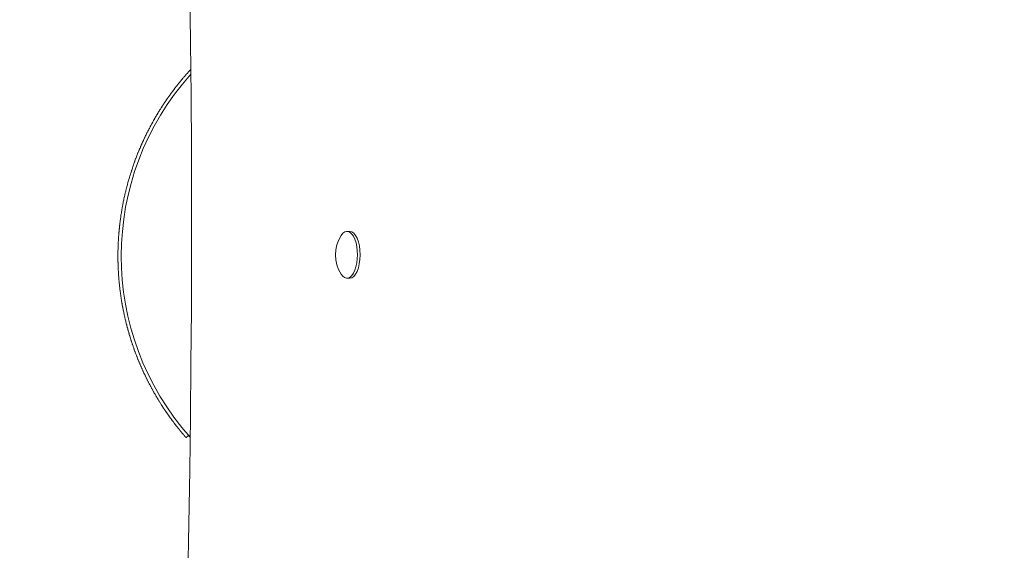
# Model space of a CAD drawing. Units: millimetres. Extents: x 8727 to 17106, y 5423 to 14679.
# Drawn here: x 11764 to 12062, y 10544 to 10705 of the extents above; entities that cross this region are included whole.
import ezdxf

# ---------------------------------------------------------------- set-up
doc = ezdxf.new("R2010")
doc.units = ezdxf.units.MM
doc.header["$LTSCALE"] = 63
doc.layers.add('Widoczne (ISO)', color=7, linetype='Continuous', lineweight=18)
doc.layers.add('Wymiar (ISO)', color=7, linetype='Continuous', lineweight=25)
doc.styles.add('tiff (ISO)', font='tahoma.ttf')
doc.dimstyles.new('tiff', dxfattribs={"dimscale": 63, "dimtxt": 4, "dimasz": 4, "dimexe": 3.175, "dimexo": 0, "dimgap": 0.762, "dimtad": 1, "dimdec": 0, "dimrnd": 1e-08, "dimzin": 0, "dimtxsty": 'tiff (ISO)', "dimblk": 'Filled-1', "dimcen": 0.09, "dimdle": 10, "dimclrd": 256, "dimclre": 256, "dimclrt": 256, "dimazin": 0, "dimtfac": 1, "dimtmove": 0, "dimatfit": 3, "dimfxl": 0, "dimtolj": 1, "dimtzin": 0, "dimlwd": 25, "dimlwe": 25, "dimarcsym": 0})

# ---------------------------------------------------------------- blocks, each defined once
blk = doc.blocks.new('Filled-1')
at = {"color": 0}
for p, q in [((0, 0), (-1, 0.25)), ((-1, 0.25), (-1, -0.25)), ((-1, 0), (0, 0)), ((-1, -0.25), (0, 0))]:
    blk.add_line(p, q, dxfattribs=at)
at = {"color": 0, "flags": 128}
blk.add_lwpolyline([(-1, -0.25), (0, 0)], dxfattribs=at)
at = {"color": 0}
blk.add_solid([(-1, -0.25), (0, 0), (-1, 0.25), (-1, -0.25)], dxfattribs=at)
blk = doc.blocks.new('*D4')
at = {"layer": 'Defpoints', "color": 0, "linetype": 'Continuous'}
for p in [(12009.92, 13631.63), (9043.05, 5423.2), (11819.92, 5423.2)]:
    blk.add_point(p, dxfattribs=at)
at = {"layer": 'Wymiar (ISO)', "linetype": 'Continuous', "lineweight": 25}
for p, q in [((12009.92, 13631.63), (8843.02, 13631.63)), ((9043.05, 13379.63), (9043.05, 5675.2)), ((11819.92, 5423.2), (8843.02, 5423.2))]:
    blk.add_line(p, q, dxfattribs=at)
at = {"layer": 'Wymiar (ISO)', "linetype": 'Continuous', "lineweight": 25, "xscale": 252, "yscale": 252, "zscale": 252}
for p, rotation in [((9043.05, 13631.63), 90), ((9043.05, 5423.2), 270)]:
    blk.add_blockref('Filled-1', p, dxfattribs=dict(at, rotation=rotation))
at = {"layer": 'Wymiar (ISO)', "linetype": 'Continuous', "lineweight": 25, "insert": (8731.53, 9162.28), "char_height": 252, "attachment_point": 1, "rotation": 90, "style": 'tiff (ISO)'}
blk.add_mtext('\\A1;8200', dxfattribs=at)
blk = doc.blocks.new('*D5')
at = {"layer": 'Defpoints', "color": 0, "linetype": 'Continuous'}
for p in [(12674.92, 12132.29), (9482.12, 7398.05), (12835.92, 7398.05)]:
    blk.add_point(p, dxfattribs=at)
at = {"layer": 'Wymiar (ISO)', "linetype": 'Continuous', "lineweight": 25}
for p, q in [((12674.92, 12132.29), (9282.1, 12132.29)), ((9482.12, 11880.29), (9482.12, 7650.05)), ((12835.92, 7398.05), (9282.1, 7398.05))]:
    blk.add_line(p, q, dxfattribs=at)
at = {"layer": 'Wymiar (ISO)', "linetype": 'Continuous', "lineweight": 25, "xscale": 252, "yscale": 252, "zscale": 252}
for p, rotation in [((9482.12, 12132.29), 90), ((9482.12, 7398.05), 270)]:
    blk.add_blockref('Filled-1', p, dxfattribs=dict(at, rotation=rotation))
at = {"layer": 'Wymiar (ISO)', "linetype": 'Continuous', "lineweight": 25, "insert": (9171.62, 9394.45), "char_height": 252, "attachment_point": 1, "rotation": 90, "style": 'tiff (ISO)'}
blk.add_mtext('\\A1;4734', dxfattribs=at)
blk = doc.blocks.new('*D7')
at = {"layer": 'Defpoints', "color": 0, "linetype": 'Continuous'}
for p in [(11358.07, 13924.53), (15154.83, 10388.2), (11358.07, 9723.2)]:
    blk.add_point(p, dxfattribs=at)
at = {"layer": 'Wymiar (ISO)', "linetype": 'Continuous', "lineweight": 25}
for p, q in [((11358.07, 9723.2), (11358.07, 14124.56)), ((15154.83, 10388.2), (15154.83, 14124.56)), ((14902.83, 13924.53), (11610.07, 13924.53))]:
    blk.add_line(p, q, dxfattribs=at)
at = {"layer": 'Wymiar (ISO)', "linetype": 'Continuous', "lineweight": 25, "xscale": 252, "yscale": 252, "zscale": 252, "rotation": 180}
blk.add_blockref('Filled-1', (11358.07, 13924.53), dxfattribs=at)
at = {"layer": 'Wymiar (ISO)', "linetype": 'Continuous', "lineweight": 25, "xscale": 252, "yscale": 252, "zscale": 252}
blk.add_blockref('Filled-1', (15154.83, 13924.53), dxfattribs=at)
at = {"layer": 'Wymiar (ISO)', "linetype": 'Continuous', "lineweight": 25, "insert": (12892.5, 14235.03), "char_height": 252, "attachment_point": 1, "style": 'tiff (ISO)'}
blk.add_mtext('\\A1;3797', dxfattribs=at)

msp = doc.modelspace()

# ---------------------------------------------------------------- linework, layer by layer
at = {"layer": 'Widoczne (ISO)'}
for p, q in [((11862.87, 10640.94), (11863.69, 10640.94)), ((11862.86, 10626.74), (11863.67, 10626.74)), ((11814.82, 10579.12), (11814.07, 10578.46))]:
    msp.add_line(p, q, dxfattribs=at)
for centre, radius, start, end in [((11876.92, 10633.43), 82.5, 138.1133, 221.6921), ((11870.04, 10633.83), 10.7, 146.5795, 213.2841)]:
    msp.add_arc(centre, radius, start, end, dxfattribs=at)
for centre, major_axis, start_param, end_param in [((10872.79, 10637.08), (-2.52, -2120), 1.324452, 1.814681), ((11862.87, 10633.84), (0.01, 7.1), 2.54731, 6.877468), ((11863.68, 10633.84), (0.01, 7.1), 3.141593, 6.283185)]:
    msp.add_ellipse(centre, major_axis=major_axis, ratio=0.444786, start_param=start_param, end_param=end_param, dxfattribs=at)
msp.add_open_spline([(11814.07, 10578.46), (11814.07, 10578.46), (11814.07, 10578.46), (11814.07, 10578.46), (11814.07, 10578.46), (11814.07, 10578.47), (11814.06, 10578.47), (11814.06, 10578.47), (11814.06, 10578.47), (11814.06, 10578.47), (11814.05, 10578.48), (11814.05, 10578.48), (11814.05, 10578.49), (11814.04, 10578.49), (11814.04, 10578.49), (11814.04, 10578.5), (11814.03, 10578.5), (11814.03, 10578.51), (11814.02, 10578.52), (11814.01, 10578.52), (11814.01, 10578.53), (11814.01, 10578.53), (11814, 10578.54), (11813.99, 10578.55), (11813.98, 10578.56), (11813.98, 10578.57), (11813.97, 10578.57), (11813.97, 10578.58), (11813.96, 10578.59), (11813.95, 10578.6), (11813.94, 10578.61), (11813.93, 10578.62), (11813.92, 10578.63), (11813.92, 10578.63), (11813.91, 10578.65), (11813.89, 10578.66), (11813.88, 10578.68), (11813.87, 10578.68), (11813.87, 10578.69), (11813.86, 10578.7), (11813.85, 10578.72), (11813.83, 10578.73), (11813.82, 10578.75), (11813.81, 10578.76), (11813.8, 10578.77), (11813.79, 10578.78), (11813.78, 10578.8), (11813.76, 10578.82), (11813.74, 10578.84), (11813.73, 10578.85), (11813.73, 10578.86), (11813.72, 10578.87), (11813.7, 10578.89), (11813.68, 10578.91), (11813.66, 10578.93), (11813.65, 10578.94), (11813.64, 10578.96), (11813.63, 10578.97), (11813.61, 10578.99), (11813.59, 10579.01), (11813.57, 10579.04), (11813.56, 10579.05), (11813.55, 10579.06), (11813.53, 10579.08), (11813.51, 10579.1), (11813.49, 10579.13), (11813.47, 10579.16), (11813.45, 10579.17), (11813.44, 10579.19), (11813.43, 10579.2), (11813.41, 10579.23), (11813.38, 10579.26), (11813.36, 10579.29), (11813.34, 10579.3), (11813.33, 10579.32), (11813.32, 10579.33), (11813.29, 10579.36), (11813.26, 10579.39), (11813.24, 10579.43), (11813.22, 10579.44), (11813.21, 10579.46), (11813.2, 10579.48), (11813.17, 10579.51), (11813.14, 10579.54), (11813.11, 10579.58), (11813.09, 10579.6), (11813.08, 10579.61), (11813.06, 10579.63), (11813.03, 10579.67), (11813, 10579.7), (11812.97, 10579.74), (11812.96, 10579.76), (11812.94, 10579.78), (11812.92, 10579.8), (11812.89, 10579.84), (11812.86, 10579.87), (11812.83, 10579.91), (11812.81, 10579.93), (11812.79, 10579.95), (11812.78, 10579.97), (11812.74, 10580.02), (11812.71, 10580.06), (11812.67, 10580.1), (11812.66, 10580.12), (11812.64, 10580.14), (11812.62, 10580.16), (11812.58, 10580.21), (11812.55, 10580.25), (11812.51, 10580.29), (11812.49, 10580.32), (11812.47, 10580.34), (11812.46, 10580.36), (11812.42, 10580.41), (11812.38, 10580.45), (11812.34, 10580.5), (11812.32, 10580.53), (11812.3, 10580.55), (11812.28, 10580.57), (11812.24, 10580.62), (11812.2, 10580.67), (11812.16, 10580.72), (11812.14, 10580.75), (11812.12, 10580.77), (11812.1, 10580.8), (11812.06, 10580.85), (11812.02, 10580.9), (11811.98, 10580.95), (11811.95, 10580.98), (11811.93, 10581), (11811.91, 10581.03), (11811.87, 10581.08), (11811.83, 10581.14), (11811.78, 10581.19), (11811.76, 10581.22), (11811.74, 10581.25), (11811.71, 10581.27), (11811.67, 10581.33), (11811.63, 10581.39), (11811.58, 10581.44), (11811.56, 10581.47), (11811.53, 10581.5), (11811.51, 10581.53), (11811.46, 10581.59), (11811.42, 10581.65), (11811.37, 10581.71), (11811.35, 10581.74), (11811.32, 10581.77), (11811.3, 10581.8), (11811.25, 10581.86), (11811.2, 10581.92), (11811.15, 10581.98), (11811.13, 10582.02), (11811.1, 10582.05), (11811.08, 10582.08), (11811.03, 10582.14), (11810.98, 10582.21), (11810.93, 10582.27), (11810.9, 10582.3), (11810.88, 10582.34), (11810.85, 10582.37), (11810.8, 10582.44), (11810.75, 10582.5), (11810.7, 10582.57), (11810.67, 10582.6), (11810.65, 10582.64), (11810.62, 10582.67), (11810.57, 10582.74), (11810.52, 10582.81), (11810.46, 10582.88), (11810.44, 10582.92), (11810.41, 10582.95), (11810.38, 10582.99), (11810.33, 10583.06), (11810.27, 10583.13), (11810.22, 10583.2), (11810.19, 10583.24), (11810.16, 10583.28), (11810.14, 10583.31), (11810.08, 10583.39), (11810.02, 10583.46), (11809.97, 10583.54), (11809.94, 10583.58), (11809.91, 10583.61), (11809.88, 10583.65), (11809.83, 10583.73), (11809.77, 10583.81), (11809.71, 10583.88), (11809.68, 10583.92), (11809.65, 10583.96), (11809.62, 10584), (11809.57, 10584.08), (11809.51, 10584.16), (11809.45, 10584.24), (11809.42, 10584.28), (11809.39, 10584.32), (11809.36, 10584.36), (11809.3, 10584.44), (11809.24, 10584.53), (11809.18, 10584.61), (11809.15, 10584.65), (11809.12, 10584.69), (11809.09, 10584.74), (11809.03, 10584.82), (11808.97, 10584.91), (11808.91, 10584.99), (11808.88, 10585.04), (11808.85, 10585.08), (11808.82, 10585.12), (11808.75, 10585.21), (11808.69, 10585.3), (11808.63, 10585.39), (11808.6, 10585.43), (11808.57, 10585.47), (11808.54, 10585.52), (11808.47, 10585.61), (11808.41, 10585.7), (11808.35, 10585.79), (11808.31, 10585.84), (11808.28, 10585.88), (11808.25, 10585.93), (11808.19, 10586.02), (11808.12, 10586.11), (11808.06, 10586.21), (11808.03, 10586.26), (11807.99, 10586.3), (11807.96, 10586.35), (11807.9, 10586.44), (11807.83, 10586.54), (11807.77, 10586.64), (11807.73, 10586.69), (11807.7, 10586.73), (11807.67, 10586.78), (11807.6, 10586.88), (11807.54, 10586.98), (11807.47, 10587.08), (11807.44, 10587.13), (11807.4, 10587.18), (11807.37, 10587.23), (11807.3, 10587.33), (11807.24, 10587.43), (11807.17, 10587.53), (11807.14, 10587.58), (11807.1, 10587.63), (11807.07, 10587.69), (11807, 10587.79), (11806.93, 10587.89), (11806.86, 10588), (11806.83, 10588.05), (11806.8, 10588.1), (11806.76, 10588.16), (11806.69, 10588.26), (11806.63, 10588.37), (11806.56, 10588.48), (11806.52, 10588.53), (11806.49, 10588.58), (11806.45, 10588.64), (11806.39, 10588.75), (11806.32, 10588.86), (11806.25, 10588.97), (11806.21, 10589.02), (11806.18, 10589.08), (11806.14, 10589.13), (11806.07, 10589.24), (11806, 10589.35), (11805.93, 10589.47), (11805.9, 10589.52), (11805.86, 10589.58), (11805.83, 10589.64), (11805.76, 10589.75), (11805.69, 10589.87), (11805.62, 10589.98), (11805.58, 10590.04), (11805.55, 10590.1), (11805.51, 10590.16), (11805.44, 10590.27), (11805.37, 10590.39), (11805.3, 10590.51), (11805.26, 10590.57), (11805.23, 10590.63), (11805.19, 10590.69), (11805.12, 10590.81), (11805.05, 10590.93), (11804.98, 10591.05), (11804.94, 10591.11), (11804.91, 10591.17), (11804.87, 10591.23), (11804.8, 10591.35), (11804.73, 10591.47), (11804.66, 10591.6), (11804.62, 10591.66), (11804.59, 10591.72), (11804.55, 10591.78), (11804.48, 10591.91), (11804.41, 10592.03), (11804.34, 10592.16), (11804.3, 10592.22), (11804.26, 10592.29), (11804.23, 10592.35), (11804.16, 10592.48), (11804.08, 10592.61), (11804.01, 10592.73), (11803.98, 10592.8), (11803.94, 10592.86), (11803.9, 10592.93), (11803.83, 10593.06), (11803.76, 10593.19), (11803.69, 10593.32), (11803.65, 10593.39), (11803.61, 10593.45), (11803.58, 10593.52), (11803.51, 10593.65), (11803.43, 10593.79), (11803.36, 10593.92), (11803.33, 10593.99), (11803.29, 10594.05), (11803.25, 10594.12), (11803.18, 10594.26), (11803.11, 10594.39), (11803.04, 10594.53), (11803, 10594.6), (11802.97, 10594.67), (11802.93, 10594.74), (11802.86, 10594.88), (11802.78, 10595.01), (11802.71, 10595.15), (11802.68, 10595.22), (11802.64, 10595.29), (11802.6, 10595.36), (11802.53, 10595.5), (11802.46, 10595.65), (11802.39, 10595.79), (11802.35, 10595.86), (11802.32, 10595.93), (11802.28, 10596), (11802.21, 10596.15), (11802.14, 10596.29), (11802.07, 10596.44), (11802.03, 10596.51), (11801.99, 10596.58), (11801.96, 10596.65), (11801.89, 10596.8), (11801.82, 10596.95), (11801.74, 10597.09), (11801.71, 10597.17), (11801.67, 10597.24), (11801.64, 10597.32), (11801.57, 10597.46), (11801.49, 10597.61), (11801.42, 10597.76), (11801.39, 10597.84), (11801.35, 10597.91), (11801.32, 10597.99), (11801.25, 10598.14), (11801.18, 10598.29), (11801.11, 10598.45), (11801.07, 10598.52), (11801.04, 10598.6), (11801, 10598.68), (11800.93, 10598.83), (11800.86, 10598.98), (11800.79, 10599.14), (11800.75, 10599.22), (11800.72, 10599.29), (11800.68, 10599.37), (11800.61, 10599.53), (11800.55, 10599.69), (11800.48, 10599.84), (11800.44, 10599.92), (11800.41, 10600), (11800.37, 10600.08), (11800.3, 10600.24), (11800.23, 10600.4), (11800.17, 10600.56), (11800.13, 10600.64), (11800.1, 10600.72), (11800.06, 10600.8), (11799.99, 10600.96), (11799.93, 10601.12), (11799.86, 10601.29), (11799.82, 10601.37), (11799.79, 10601.45), (11799.76, 10601.53), (11799.69, 10601.7), (11799.62, 10601.86), (11799.55, 10602.03), (11799.52, 10602.11), (11799.49, 10602.19), (11799.45, 10602.27), (11799.39, 10602.44), (11799.32, 10602.61), (11799.25, 10602.78), (11799.22, 10602.86), (11799.19, 10602.94), (11799.15, 10603.03), (11799.09, 10603.2), (11799.02, 10603.37), (11798.96, 10603.54), (11798.93, 10603.62), (11798.89, 10603.71), (11798.86, 10603.79), (11798.8, 10603.96), (11798.73, 10604.13), (11798.67, 10604.31), (11798.63, 10604.39), (11798.6, 10604.48), (11798.57, 10604.57), (11798.51, 10604.74), (11798.44, 10604.91), (11798.38, 10605.09), (11798.35, 10605.18), (11798.32, 10605.26), (11798.29, 10605.35), (11798.22, 10605.53), (11798.16, 10605.7), (11798.1, 10605.88), (11798.07, 10605.97), (11798.04, 10606.06), (11798.01, 10606.15), (11797.94, 10606.33), (11797.88, 10606.51), (11797.82, 10606.68), (11797.79, 10606.77), (11797.76, 10606.86), (11797.73, 10606.95), (11797.67, 10607.13), (11797.61, 10607.32), (11797.55, 10607.5), (11797.52, 10607.59), (11797.49, 10607.68), (11797.46, 10607.77), (11797.4, 10607.95), (11797.35, 10608.14), (11797.29, 10608.32), (11797.26, 10608.41), (11797.23, 10608.5), (11797.2, 10608.6), (11797.14, 10608.78), (11797.09, 10608.97), (11797.03, 10609.15), (11797, 10609.25), (11796.97, 10609.34), (11796.95, 10609.43), (11796.89, 10609.62), (11796.83, 10609.81), (11796.78, 10610), (11796.75, 10610.09), (11796.72, 10610.18), (11796.7, 10610.28), (11796.64, 10610.47), (11796.59, 10610.66), (11796.54, 10610.85), (11796.51, 10610.94), (11796.48, 10611.04), (11796.46, 10611.13), (11796.4, 10611.32), (11796.35, 10611.52), (11796.3, 10611.71), (11796.27, 10611.8), (11796.25, 10611.9), (11796.22, 10612), (11796.17, 10612.19), (11796.12, 10612.38), (11796.07, 10612.58), (11796.04, 10612.67), (11796.02, 10612.77), (11795.99, 10612.87), (11795.94, 10613.06), (11795.9, 10613.26), (11795.85, 10613.46), (11795.82, 10613.55), (11795.8, 10613.65), (11795.78, 10613.75), (11795.73, 10613.95), (11795.68, 10614.14), (11795.63, 10614.34), (11795.61, 10614.44), (11795.59, 10614.54), (11795.56, 10614.64), (11795.52, 10614.84), (11795.47, 10615.04), (11795.43, 10615.24), (11795.41, 10615.34), (11795.38, 10615.44), (11795.36, 10615.54), (11795.32, 10615.74), (11795.28, 10615.94), (11795.23, 10616.14), (11795.21, 10616.24), (11795.19, 10616.34), (11795.17, 10616.44), (11795.13, 10616.65), (11795.09, 10616.85), (11795.05, 10617.05), (11795.02, 10617.15), (11795, 10617.26), (11794.98, 10617.36), (11794.94, 10617.56), (11794.91, 10617.77), (11794.87, 10617.97), (11794.85, 10618.07), (11794.83, 10618.18), (11794.81, 10618.28), (11794.77, 10618.48), (11794.73, 10618.69), (11794.7, 10618.9), (11794.68, 10619), (11794.66, 10619.1), (11794.64, 10619.21), (11794.61, 10619.41), (11794.57, 10619.62), (11794.54, 10619.83), (11794.52, 10619.93), (11794.5, 10620.04), (11794.49, 10620.14), (11794.45, 10620.35), (11794.42, 10620.56), (11794.39, 10620.77), (11794.37, 10620.87), (11794.36, 10620.98), (11794.34, 10621.08), (11794.31, 10621.29), (11794.28, 10621.51), (11794.25, 10621.72), (11794.23, 10621.82), (11794.22, 10621.93), (11794.2, 10622.03), (11794.18, 10622.24), (11794.15, 10622.46), (11794.12, 10622.67), (11794.11, 10622.77), (11794.09, 10622.88), (11794.08, 10622.99), (11794.05, 10623.2), (11794.03, 10623.41), (11794, 10623.63), (11793.99, 10623.73), (11793.98, 10623.84), (11793.96, 10623.95), (11793.94, 10624.16), (11793.92, 10624.37), (11793.89, 10624.59), (11793.88, 10624.7), (11793.87, 10624.8), (11793.86, 10624.91), (11793.84, 10625.13), (11793.82, 10625.34), (11793.8, 10625.56), (11793.79, 10625.67), (11793.78, 10625.77), (11793.77, 10625.88), (11793.75, 10626.1), (11793.73, 10626.32), (11793.71, 10626.53), (11793.7, 10626.64), (11793.69, 10626.75), (11793.68, 10626.86), (11793.67, 10627.07), (11793.65, 10627.29), (11793.63, 10627.51), (11793.63, 10627.62), (11793.62, 10627.73), (11793.61, 10627.84), (11793.6, 10628.06), (11793.58, 10628.27), (11793.57, 10628.49), (11793.56, 10628.6), (11793.56, 10628.71), (11793.55, 10628.82), (11793.54, 10629.04), (11793.53, 10629.26), (11793.52, 10629.48), (11793.51, 10629.59), (11793.51, 10629.7), (11793.5, 10629.81), (11793.49, 10630.03), (11793.48, 10630.25), (11793.48, 10630.47), (11793.47, 10630.58), (11793.47, 10630.69), (11793.47, 10630.8), (11793.46, 10631.02), (11793.45, 10631.24), (11793.45, 10631.46), (11793.44, 10631.57), (11793.44, 10631.68), (11793.44, 10631.79), (11793.44, 10632.02), (11793.43, 10632.24), (11793.43, 10632.46), (11793.43, 10632.57), (11793.43, 10632.68), (11793.43, 10632.79), (11793.42, 10633.01), (11793.42, 10633.23), (11793.42, 10633.46), (11793.42, 10633.57), (11793.42, 10633.68), (11793.42, 10633.79), (11793.43, 10634.01), (11793.43, 10634.24), (11793.43, 10634.46), (11793.43, 10634.57), (11793.43, 10634.68), (11793.43, 10634.79), (11793.44, 10635.01), (11793.44, 10635.24), (11793.45, 10635.46), (11793.45, 10635.57), (11793.45, 10635.68), (11793.46, 10635.8), (11793.46, 10636.02), (11793.47, 10636.24), (11793.48, 10636.47), (11793.48, 10636.58), (11793.49, 10636.69), (11793.49, 10636.8), (11793.5, 10637.02), (11793.51, 10637.25), (11793.52, 10637.47), (11793.53, 10637.58), (11793.53, 10637.69), (11793.54, 10637.81), (11793.55, 10638.03), (11793.56, 10638.25), (11793.58, 10638.48), (11793.58, 10638.59), (11793.59, 10638.7), (11793.6, 10638.81), (11793.61, 10639.04), (11793.63, 10639.26), (11793.64, 10639.48), (11793.65, 10639.6), (11793.66, 10639.71), (11793.67, 10639.82), (11793.69, 10640.04), (11793.7, 10640.27), (11793.72, 10640.49), (11793.73, 10640.6), (11793.74, 10640.71), (11793.75, 10640.83), (11793.77, 10641.05), (11793.79, 10641.27), (11793.81, 10641.5), (11793.83, 10641.61), (11793.84, 10641.72), (11793.85, 10641.83), (11793.87, 10642.06), (11793.89, 10642.28), (11793.92, 10642.5), (11793.93, 10642.62), (11793.94, 10642.73), (11793.96, 10642.84), (11793.98, 10643.06), (11794.01, 10643.29), (11794.03, 10643.51), (11794.05, 10643.62), (11794.06, 10643.73), (11794.08, 10643.84), (11794.1, 10644.07), (11794.13, 10644.29), (11794.16, 10644.51), (11794.18, 10644.62), (11794.19, 10644.74), (11794.21, 10644.85), (11794.24, 10645.07), (11794.27, 10645.29), (11794.3, 10645.52), (11794.32, 10645.63), (11794.34, 10645.74), (11794.35, 10645.85), (11794.39, 10646.07), (11794.42, 10646.29), (11794.46, 10646.52), (11794.47, 10646.63), (11794.49, 10646.74), (11794.51, 10646.85), (11794.55, 10647.07), (11794.58, 10647.29), (11794.62, 10647.51), (11794.64, 10647.62), (11794.66, 10647.73), (11794.68, 10647.85), (11794.72, 10648.07), (11794.76, 10648.29), (11794.8, 10648.51), (11794.82, 10648.62), (11794.84, 10648.73), (11794.86, 10648.84), (11794.9, 10649.06), (11794.94, 10649.28), (11794.98, 10649.5), (11795.01, 10649.61), (11795.03, 10649.72), (11795.05, 10649.83), (11795.09, 10650.05), (11795.14, 10650.27), (11795.19, 10650.49), (11795.21, 10650.6), (11795.23, 10650.71), (11795.25, 10650.82), (11795.3, 10651.04), (11795.35, 10651.26), (11795.4, 10651.48), (11795.42, 10651.58), (11795.45, 10651.69), (11795.47, 10651.8), (11795.52, 10652.02), (11795.57, 10652.24), (11795.62, 10652.46), (11795.65, 10652.56), (11795.67, 10652.67), (11795.7, 10652.78), (11795.75, 10653), (11795.8, 10653.22), (11795.86, 10653.43), (11795.88, 10653.54), (11795.91, 10653.65), (11795.94, 10653.76), (11795.99, 10653.97), (11796.05, 10654.19), (11796.1, 10654.4), (11796.13, 10654.51), (11796.16, 10654.62), (11796.19, 10654.73), (11796.24, 10654.94), (11796.3, 10655.16), (11796.36, 10655.37), (11796.39, 10655.48), (11796.42, 10655.59), (11796.45, 10655.69), (11796.51, 10655.91), (11796.57, 10656.12), (11796.63, 10656.33), (11796.66, 10656.44), (11796.69, 10656.55), (11796.72, 10656.65), (11796.78, 10656.87), (11796.84, 10657.08), (11796.91, 10657.29), (11796.94, 10657.4), (11796.97, 10657.5), (11797, 10657.61), (11797.06, 10657.82), (11797.13, 10658.03), (11797.19, 10658.24), (11797.23, 10658.35), (11797.26, 10658.45), (11797.29, 10658.56), (11797.36, 10658.77), (11797.43, 10658.97), (11797.49, 10659.18), (11797.53, 10659.29), (11797.56, 10659.39), (11797.6, 10659.5), (11797.67, 10659.71), (11797.73, 10659.91), (11797.8, 10660.12), (11797.84, 10660.22), (11797.87, 10660.33), (11797.91, 10660.43), (11797.98, 10660.64), (11798.05, 10660.85), (11798.12, 10661.05), (11798.16, 10661.15), (11798.2, 10661.26), (11798.23, 10661.36), (11798.31, 10661.57), (11798.38, 10661.77), (11798.45, 10661.97), (11798.49, 10662.08), (11798.53, 10662.18), (11798.57, 10662.28), (11798.64, 10662.49), (11798.72, 10662.69), (11798.79, 10662.89), (11798.83, 10662.99), (11798.87, 10663.09), (11798.91, 10663.19), (11798.99, 10663.4), (11799.06, 10663.6), (11799.14, 10663.8), (11799.18, 10663.9), (11799.22, 10664), (11799.26, 10664.1), (11799.34, 10664.3), (11799.42, 10664.5), (11799.5, 10664.7), (11799.54, 10664.8), (11799.58, 10664.9), (11799.62, 10665), (11799.7, 10665.2), (11799.78, 10665.39), (11799.87, 10665.59), (11799.91, 10665.69), (11799.95, 10665.79), (11799.99, 10665.89), (11800.07, 10666.08), (11800.16, 10666.28), (11800.24, 10666.48), (11800.28, 10666.57), (11800.33, 10666.67), (11800.37, 10666.77), (11800.45, 10666.96), (11800.54, 10667.16), (11800.62, 10667.35), (11800.67, 10667.45), (11800.71, 10667.55), (11800.75, 10667.64), (11800.84, 10667.83), (11800.93, 10668.03), (11801.02, 10668.22), (11801.06, 10668.31), (11801.1, 10668.41), (11801.15, 10668.5), (11801.24, 10668.7), (11801.33, 10668.89), (11801.41, 10669.08), (11801.46, 10669.17), (11801.5, 10669.26), (11801.55, 10669.36), (11801.64, 10669.55), (11801.73, 10669.74), (11801.82, 10669.92), (11801.87, 10670.02), (11801.91, 10670.11), (11801.96, 10670.2), (11802.05, 10670.39), (11802.14, 10670.58), (11802.23, 10670.76), (11802.28, 10670.86), (11802.33, 10670.95), (11802.37, 10671.04), (11802.47, 10671.22), (11802.56, 10671.41), (11802.65, 10671.59), (11802.7, 10671.68), (11802.75, 10671.77), (11802.8, 10671.87), (11802.89, 10672.05), (11802.99, 10672.23), (11803.08, 10672.41), (11803.13, 10672.5), (11803.18, 10672.59), (11803.22, 10672.68), (11803.32, 10672.86), (11803.42, 10673.04), (11803.51, 10673.22), (11803.56, 10673.31), (11803.61, 10673.4), (11803.66, 10673.49), (11803.76, 10673.67), (11803.85, 10673.84), (11803.95, 10674.02), (11804, 10674.11), (11804.05, 10674.19), (11804.1, 10674.28), (11804.2, 10674.46), (11804.3, 10674.63), (11804.4, 10674.81), (11804.45, 10674.89), (11804.5, 10674.98), (11804.55, 10675.07), (11804.65, 10675.24), (11804.75, 10675.41), (11804.85, 10675.59), (11804.9, 10675.67), (11804.95, 10675.76), (11805, 10675.84), (11805.1, 10676.01), (11805.2, 10676.18), (11805.3, 10676.35), (11805.35, 10676.44), (11805.4, 10676.52), (11805.45, 10676.61), (11805.55, 10676.77), (11805.66, 10676.94), (11805.76, 10677.11), (11805.81, 10677.19), (11805.86, 10677.28), (11805.91, 10677.36), (11806.02, 10677.52), (11806.12, 10677.69), (11806.22, 10677.85), (11806.27, 10677.94), (11806.33, 10678.02), (11806.38, 10678.1), (11806.48, 10678.26), (11806.59, 10678.43), (11806.69, 10678.59), (11806.74, 10678.67), (11806.79, 10678.75), (11806.85, 10678.83), (11806.95, 10678.99), (11807.06, 10679.15), (11807.16, 10679.31), (11807.21, 10679.39), (11807.27, 10679.47), (11807.32, 10679.55), (11807.42, 10679.71), (11807.53, 10679.87), (11807.63, 10680.03), (11807.69, 10680.1), (11807.74, 10680.18), (11807.79, 10680.26), (11807.9, 10680.42), (11808, 10680.57), (11808.11, 10680.73), (11808.16, 10680.8), (11808.22, 10680.88), (11808.27, 10680.96), (11808.38, 10681.11), (11808.48, 10681.26), (11808.59, 10681.42), (11808.64, 10681.49), (11808.7, 10681.57), (11808.75, 10681.64), (11808.86, 10681.79), (11808.96, 10681.94), (11809.07, 10682.09), (11809.12, 10682.17), (11809.18, 10682.24), (11809.23, 10682.32), (11809.34, 10682.47), (11809.45, 10682.61), (11809.55, 10682.76), (11809.61, 10682.83), (11809.66, 10682.91), (11809.72, 10682.98), (11809.82, 10683.13), (11809.93, 10683.27), (11810.04, 10683.42), (11810.09, 10683.49), (11810.15, 10683.56), (11810.2, 10683.63), (11810.31, 10683.77), (11810.42, 10683.92), (11810.52, 10684.06), (11810.58, 10684.13), (11810.63, 10684.2), (11810.69, 10684.27), (11810.79, 10684.41), (11810.9, 10684.55), (11811.01, 10684.69), (11811.06, 10684.76), (11811.12, 10684.83), (11811.17, 10684.9), (11811.28, 10685.04), (11811.39, 10685.17), (11811.5, 10685.31), (11811.55, 10685.38), (11811.61, 10685.45), (11811.66, 10685.51), (11811.77, 10685.65), (11811.88, 10685.79), (11811.98, 10685.92), (11812.04, 10685.99), (11812.09, 10686.05), (11812.15, 10686.12), (11812.26, 10686.25), (11812.36, 10686.38), (11812.47, 10686.52), (11812.53, 10686.58), (11812.58, 10686.65), (11812.63, 10686.71), (11812.74, 10686.84), (11812.85, 10686.97), (11812.96, 10687.1), (11813.01, 10687.16), (11813.07, 10687.23), (11813.12, 10687.29), (11813.23, 10687.42), (11813.34, 10687.55), (11813.44, 10687.67), (11813.5, 10687.74), (11813.55, 10687.8), (11813.6, 10687.86), (11813.71, 10687.99), (11813.82, 10688.11), (11813.93, 10688.24), (11813.98, 10688.3), (11814.03, 10688.36), (11814.09, 10688.42), (11814.2, 10688.54), (11814.3, 10688.66), (11814.41, 10688.78), (11814.46, 10688.85), (11814.52, 10688.91), (11814.57, 10688.97), (11814.68, 10689.09), (11814.78, 10689.2), (11814.89, 10689.32), (11814.94, 10689.38), (11815, 10689.44), (11815.05, 10689.5), (11815.16, 10689.62), (11815.26, 10689.73), (11815.37, 10689.85), (11815.41, 10689.89), (11815.45, 10689.94), (11815.49, 10689.98)], degree=3, knots=[-3.141593, -3.141593, -3.141593, -3.141593, -3.132095, -3.132095, -3.132095, -3.122597, -3.122597, -3.122597, -3.117848, -3.117848, -3.117848, -3.108351, -3.108351, -3.108351, -3.103602, -3.103602, -3.103602, -3.094104, -3.094104, -3.094104, -3.089355, -3.089355, -3.089355, -3.079857, -3.079857, -3.079857, -3.075109, -3.075109, -3.075109, -3.065611, -3.065611, -3.065611, -3.060862, -3.060862, -3.060862, -3.051364, -3.051364, -3.051364, -3.046615, -3.046615, -3.046615, -3.037118, -3.037118, -3.037118, -3.032369, -3.032369, -3.032369, -3.022871, -3.022871, -3.022871, -3.018122, -3.018122, -3.018122, -3.008624, -3.008624, -3.008624, -3.003876, -3.003876, -3.003876, -2.994378, -2.994378, -2.994378, -2.989629, -2.989629, -2.989629, -2.980131, -2.980131, -2.980131, -2.975382, -2.975382, -2.975382, -2.965885, -2.965885, -2.965885, -2.961136, -2.961136, -2.961136, -2.951638, -2.951638, -2.951638, -2.946889, -2.946889, -2.946889, -2.937392, -2.937392, -2.937392, -2.932643, -2.932643, -2.932643, -2.923145, -2.923145, -2.923145, -2.918396, -2.918396, -2.918396, -2.908898, -2.908898, -2.908898, -2.904149, -2.904149, -2.904149, -2.894652, -2.894652, -2.894652, -2.889903, -2.889903, -2.889903, -2.880405, -2.880405, -2.880405, -2.875656, -2.875656, -2.875656, -2.866159, -2.866159, -2.866159, -2.86141, -2.86141, -2.86141, -2.851912, -2.851912, -2.851912, -2.847163, -2.847163, -2.847163, -2.837665, -2.837665, -2.837665, -2.832917, -2.832917, -2.832917, -2.823419, -2.823419, -2.823419, -2.81867, -2.81867, -2.81867, -2.809172, -2.809172, -2.809172, -2.804423, -2.804423, -2.804423, -2.794926, -2.794926, -2.794926, -2.790177, -2.790177, -2.790177, -2.780679, -2.780679, -2.780679, -2.77593, -2.77593, -2.77593, -2.766432, -2.766432, -2.766432, -2.761684, -2.761684, -2.761684, -2.752186, -2.752186, -2.752186, -2.747437, -2.747437, -2.747437, -2.737939, -2.737939, -2.737939, -2.73319, -2.73319, -2.73319, -2.723693, -2.723693, -2.723693, -2.718944, -2.718944, -2.718944, -2.709446, -2.709446, -2.709446, -2.704697, -2.704697, -2.704697, -2.6952, -2.6952, -2.6952, -2.690451, -2.690451, -2.690451, -2.680953, -2.680953, -2.680953, -2.676204, -2.676204, -2.676204, -2.666706, -2.666706, -2.666706, -2.661957, -2.661957, -2.661957, -2.65246, -2.65246, -2.65246, -2.647711, -2.647711, -2.647711, -2.638213, -2.638213, -2.638213, -2.633464, -2.633464, -2.633464, -2.623967, -2.623967, -2.623967, -2.619218, -2.619218, -2.619218, -2.60972, -2.60972, -2.60972, -2.604971, -2.604971, -2.604971, -2.595473, -2.595473, -2.595473, -2.590725, -2.590725, -2.590725, -2.581227, -2.581227, -2.581227, -2.576478, -2.576478, -2.576478, -2.56698, -2.56698, -2.56698, -2.562231, -2.562231, -2.562231, -2.552734, -2.552734, -2.552734, -2.547985, -2.547985, -2.547985, -2.538487, -2.538487, -2.538487, -2.533738, -2.533738, -2.533738, -2.52424, -2.52424, -2.52424, -2.519492, -2.519492, -2.519492, -2.509994, -2.509994, -2.509994, -2.505245, -2.505245, -2.505245, -2.495747, -2.495747, -2.495747, -2.490998, -2.490998, -2.490998, -2.481501, -2.481501, -2.481501, -2.476752, -2.476752, -2.476752, -2.467254, -2.467254, -2.467254, -2.462505, -2.462505, -2.462505, -2.453007, -2.453007, -2.453007, -2.448259, -2.448259, -2.448259, -2.438761, -2.438761, -2.438761, -2.434012, -2.434012, -2.434012, -2.424514, -2.424514, -2.424514, -2.419765, -2.419765, -2.419765, -2.410268, -2.410268, -2.410268, -2.405519, -2.405519, -2.405519, -2.396021, -2.396021, -2.396021, -2.391272, -2.391272, -2.391272, -2.381775, -2.381775, -2.381775, -2.377026, -2.377026, -2.377026, -2.367528, -2.367528, -2.367528, -2.362779, -2.362779, -2.362779, -2.353281, -2.353281, -2.353281, -2.348532, -2.348532, -2.348532, -2.339035, -2.339035, -2.339035, -2.334286, -2.334286, -2.334286, -2.324788, -2.324788, -2.324788, -2.320039, -2.320039, -2.320039, -2.310542, -2.310542, -2.310542, -2.305793, -2.305793, -2.305793, -2.296295, -2.296295, -2.296295, -2.291546, -2.291546, -2.291546, -2.282048, -2.282048, -2.282048, -2.2773, -2.2773, -2.2773, -2.267802, -2.267802, -2.267802, -2.263053, -2.263053, -2.263053, -2.253555, -2.253555, -2.253555, -2.248806, -2.248806, -2.248806, -2.239309, -2.239309, -2.239309, -2.23456, -2.23456, -2.23456, -2.225062, -2.225062, -2.225062, -2.220313, -2.220313, -2.220313, -2.210815, -2.210815, -2.210815, -2.206067, -2.206067, -2.206067, -2.196569, -2.196569, -2.196569, -2.19182, -2.19182, -2.19182, -2.182322, -2.182322, -2.182322, -2.177573, -2.177573, -2.177573, -2.168076, -2.168076, -2.168076, -2.163327, -2.163327, -2.163327, -2.153829, -2.153829, -2.153829, -2.14908, -2.14908, -2.14908, -2.139583, -2.139583, -2.139583, -2.134834, -2.134834, -2.134834, -2.125336, -2.125336, -2.125336, -2.120587, -2.120587, -2.120587, -2.111089, -2.111089, -2.111089, -2.10634, -2.10634, -2.10634, -2.096843, -2.096843, -2.096843, -2.092094, -2.092094, -2.092094, -2.082596, -2.082596, -2.082596, -2.077847, -2.077847, -2.077847, -2.06835, -2.06835, -2.06835, -2.063601, -2.063601, -2.063601, -2.054103, -2.054103, -2.054103, -2.049354, -2.049354, -2.049354, -2.039856, -2.039856, -2.039856, -2.035108, -2.035108, -2.035108, -2.02561, -2.02561, -2.02561, -2.020861, -2.020861, -2.020861, -2.011363, -2.011363, -2.011363, -2.006614, -2.006614, -2.006614, -1.997117, -1.997117, -1.997117, -1.992368, -1.992368, -1.992368, -1.98287, -1.98287, -1.98287, -1.978121, -1.978121, -1.978121, -1.968623, -1.968623, -1.968623, -1.963875, -1.963875, -1.963875, -1.954377, -1.954377, -1.954377, -1.949628, -1.949628, -1.949628, -1.94013, -1.94013, -1.94013, -1.935381, -1.935381, -1.935381, -1.925884, -1.925884, -1.925884, -1.921135, -1.921135, -1.921135, -1.911637, -1.911637, -1.911637, -1.906888, -1.906888, -1.906888, -1.89739, -1.89739, -1.89739, -1.892642, -1.892642, -1.892642, -1.883144, -1.883144, -1.883144, -1.878395, -1.878395, -1.878395, -1.868897, -1.868897, -1.868897, -1.864148, -1.864148, -1.864148, -1.854651, -1.854651, -1.854651, -1.849902, -1.849902, -1.849902, -1.840404, -1.840404, -1.840404, -1.835655, -1.835655, -1.835655, -1.826158, -1.826158, -1.826158, -1.821409, -1.821409, -1.821409, -1.811911, -1.811911, -1.811911, -1.807162, -1.807162, -1.807162, -1.797664, -1.797664, -1.797664, -1.792915, -1.792915, -1.792915, -1.783418, -1.783418, -1.783418, -1.778669, -1.778669, -1.778669, -1.769171, -1.769171, -1.769171, -1.764422, -1.764422, -1.764422, -1.754925, -1.754925, -1.754925, -1.750176, -1.750176, -1.750176, -1.740678, -1.740678, -1.740678, -1.735929, -1.735929, -1.735929, -1.726431, -1.726431, -1.726431, -1.721683, -1.721683, -1.721683, -1.712185, -1.712185, -1.712185, -1.707436, -1.707436, -1.707436, -1.697938, -1.697938, -1.697938, -1.693189, -1.693189, -1.693189, -1.683692, -1.683692, -1.683692, -1.678943, -1.678943, -1.678943, -1.669445, -1.669445, -1.669445, -1.664696, -1.664696, -1.664696, -1.655198, -1.655198, -1.655198, -1.65045, -1.65045, -1.65045, -1.640952, -1.640952, -1.640952, -1.636203, -1.636203, -1.636203, -1.626705, -1.626705, -1.626705, -1.621956, -1.621956, -1.621956, -1.612459, -1.612459, -1.612459, -1.60771, -1.60771, -1.60771, -1.598212, -1.598212, -1.598212, -1.593463, -1.593463, -1.593463, -1.583966, -1.583966, -1.583966, -1.579217, -1.579217, -1.579217, -1.569719, -1.569719, -1.569719, -1.56497, -1.56497, -1.56497, -1.555472, -1.555472, -1.555472, -1.550723, -1.550723, -1.550723, -1.541226, -1.541226, -1.541226, -1.536477, -1.536477, -1.536477, -1.526979, -1.526979, -1.526979, -1.52223, -1.52223, -1.52223, -1.512733, -1.512733, -1.512733, -1.507984, -1.507984, -1.507984, -1.498486, -1.498486, -1.498486, -1.493737, -1.493737, -1.493737, -1.484239, -1.484239, -1.484239, -1.479491, -1.479491, -1.479491, -1.469993, -1.469993, -1.469993, -1.465244, -1.465244, -1.465244, -1.455746, -1.455746, -1.455746, -1.450997, -1.450997, -1.450997, -1.4415, -1.4415, -1.4415, -1.436751, -1.436751, -1.436751, -1.427253, -1.427253, -1.427253, -1.422504, -1.422504, -1.422504, -1.413006, -1.413006, -1.413006, -1.408258, -1.408258, -1.408258, -1.39876, -1.39876, -1.39876, -1.394011, -1.394011, -1.394011, -1.384513, -1.384513, -1.384513, -1.379764, -1.379764, -1.379764, -1.370267, -1.370267, -1.370267, -1.365518, -1.365518, -1.365518, -1.35602, -1.35602, -1.35602, -1.351271, -1.351271, -1.351271, -1.341773, -1.341773, -1.341773, -1.337025, -1.337025, -1.337025, -1.327527, -1.327527, -1.327527, -1.322778, -1.322778, -1.322778, -1.31328, -1.31328, -1.31328, -1.308531, -1.308531, -1.308531, -1.299034, -1.299034, -1.299034, -1.294285, -1.294285, -1.294285, -1.284787, -1.284787, -1.284787, -1.280038, -1.280038, -1.280038, -1.270541, -1.270541, -1.270541, -1.265792, -1.265792, -1.265792, -1.256294, -1.256294, -1.256294, -1.251545, -1.251545, -1.251545, -1.242047, -1.242047, -1.242047, -1.237298, -1.237298, -1.237298, -1.227801, -1.227801, -1.227801, -1.223052, -1.223052, -1.223052, -1.213554, -1.213554, -1.213554, -1.208805, -1.208805, -1.208805, -1.199308, -1.199308, -1.199308, -1.194559, -1.194559, -1.194559, -1.185061, -1.185061, -1.185061, -1.180312, -1.180312, -1.180312, -1.170814, -1.170814, -1.170814, -1.166066, -1.166066, -1.166066, -1.156568, -1.156568, -1.156568, -1.151819, -1.151819, -1.151819, -1.142321, -1.142321, -1.142321, -1.137572, -1.137572, -1.137572, -1.128075, -1.128075, -1.128075, -1.123326, -1.123326, -1.123326, -1.113828, -1.113828, -1.113828, -1.109079, -1.109079, -1.109079, -1.099581, -1.099581, -1.099581, -1.094833, -1.094833, -1.094833, -1.085335, -1.085335, -1.085335, -1.080586, -1.080586, -1.080586, -1.071088, -1.071088, -1.071088, -1.066339, -1.066339, -1.066339, -1.056842, -1.056842, -1.056842, -1.052093, -1.052093, -1.052093, -1.042595, -1.042595, -1.042595, -1.037846, -1.037846, -1.037846, -1.028349, -1.028349, -1.028349, -1.0236, -1.0236, -1.0236, -1.014102, -1.014102, -1.014102, -1.009353, -1.009353, -1.009353, -0.999855, -0.999855, -0.999855, -0.995106, -0.995106, -0.995106, -0.985609, -0.985609, -0.985609, -0.98086, -0.98086, -0.98086, -0.971362, -0.971362, -0.971362, -0.966613, -0.966613, -0.966613, -0.957116, -0.957116, -0.957116, -0.952367, -0.952367, -0.952367, -0.942869, -0.942869, -0.942869, -0.93812, -0.93812, -0.93812, -0.928622, -0.928622, -0.928622, -0.923874, -0.923874, -0.923874, -0.914376, -0.914376, -0.914376, -0.909627, -0.909627, -0.909627, -0.900129, -0.900129, -0.900129, -0.89538, -0.89538, -0.89538, -0.885883, -0.885883, -0.885883, -0.881134, -0.881134, -0.881134, -0.871636, -0.871636, -0.871636, -0.866887, -0.866887, -0.866887, -0.857389, -0.857389, -0.857389, -0.852641, -0.852641, -0.852641, -0.843143, -0.843143, -0.843143, -0.838394, -0.838394, -0.838394, -0.828896, -0.828896, -0.828896, -0.824147, -0.824147, -0.824147, -0.81465, -0.81465, -0.81465, -0.809901, -0.809901, -0.809901, -0.800403, -0.800403, -0.800403, -0.795654, -0.795654, -0.795654, -0.786156, -0.786156, -0.786156, -0.781408, -0.781408, -0.781408, -0.77191, -0.77191, -0.77191, -0.768251, -0.768251, -0.768251, -0.768251], dxfattribs=at)

# ---------------------------------------------------------------- dimensions: what is measured, and where the dimension line sits
at = {"layer": 'Wymiar (ISO)', "linetype": 'Continuous', "lineweight": 25}
for base, p1, p2, angle, override, picture, middle in [((11358.07, 13924.53), (15154.83, 10388.2), (11358.07, 9723.2), 180, {"dimdec": 0, "dimtp": 0, "dimtm": 0, "dimtdec": 2, "dimtofl": 0, "dimatfit": 1}, '*D7', (13256.45, 13924.53)), ((9043.05, 5423.2), (12009.92, 13631.63), (11819.92, 5423.2), 90, {"dimdec": 0, "dimlfac": 0.998973, "dimtp": 0, "dimtm": 0, "dimtdec": 2, "dimtofl": 0, "dimatfit": 1}, '*D4', (9043.05, 9527.42)), ((9482.12, 7398.05), (12674.92, 12132.29), (12835.92, 7398.05), 90, {"dimdec": 0, "dimtp": 0, "dimtm": 0, "dimtdec": 2, "dimtofl": 0, "dimatfit": 1}, '*D5', (9482.12, 9765.17))]:
    dim = msp.add_linear_dim(base=base, p1=p1, p2=p2, angle=angle, dimstyle='tiff', override=override, dxfattribs=at)
    dim.commit()
    dim.dimension.update_dxf_attribs({"geometry": picture, "text_midpoint": middle, "dimtype": 160})

doc.saveas('drawing.dxf')
